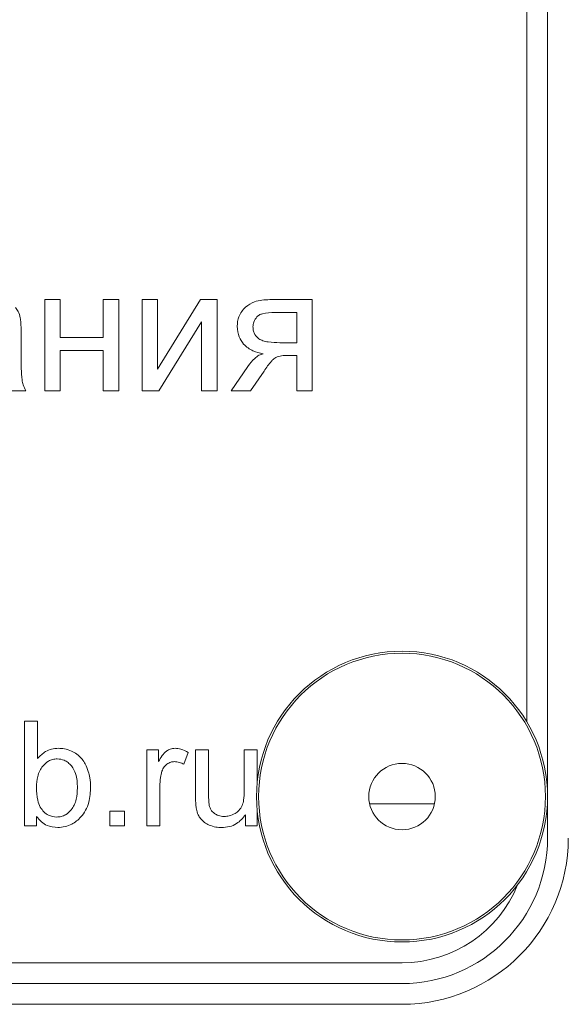
# Model space of a CAD drawing. Units: millimetres. Extents: x -1332 to 1768, y -1337 to 687.
# Drawn here: x 1473 to 1486, y 442 to 465 of the extents above; entities that cross this region are included whole.
import ezdxf

# ---------------------------------------------------------------- set-up
doc = ezdxf.new("R2010")
doc.units = ezdxf.units.MM

msp = doc.modelspace()

# ---------------------------------------------------------------- linework, layer by layer
at = {"color": 7, "linetype": 'Continuous', "lineweight": 15}
for p, q in [((1485.952, 445.594), (1485.952, 532.594)), ((1485.452, 448.397), (1485.452, 529.792)), ((1474.232, 458.556), (1473.86, 458.556)), ((1473.86, 458.556), (1473.86, 456.359)), ((1474.232, 457.641), (1474.232, 458.556)), ((1475.638, 458.556), (1475.265, 458.556)), ((1475.265, 458.556), (1475.265, 457.641)), ((1475.638, 456.359), (1475.638, 458.556)), ((1476.57, 458.556), (1476.197, 458.556)), ((1476.197, 458.556), (1476.197, 456.359)), ((1477.605, 458.556), (1476.57, 456.88)), ((1476.57, 456.88), (1476.57, 458.556)), ((1478.005, 458.556), (1477.605, 458.556)), ((1478.005, 456.359), (1478.005, 458.556)), ((1480.294, 458.556), (1479.274, 458.556)), ((1480.294, 456.359), (1480.294, 458.556)), ((1479.921, 458.247), (1479.392, 458.247)), ((1479.921, 457.519), (1479.921, 458.247)), ((1476.599, 456.359), (1477.632, 458.024)), ((1477.632, 458.024), (1477.632, 456.359)), ((1473.288, 457.279), (1473.288, 457.773)), ((1475.265, 457.641), (1474.232, 457.641)), ((1479.51, 457.519), (1479.921, 457.519)), ((1474.232, 456.359), (1474.232, 457.332)), ((1474.232, 457.332), (1475.265, 457.332)), ((1475.265, 457.332), (1475.265, 456.359)), ((1479.707, 457.214), (1479.921, 457.214)), ((1479.921, 457.214), (1479.921, 456.359)), ((1478.746, 456.948), (1478.344, 456.359)), ((1478.806, 456.359), (1479.133, 456.837)), ((1473.013, 456.359), (1473.402, 456.359)), ((1473.86, 456.359), (1474.232, 456.359)), ((1475.265, 456.359), (1475.638, 456.359)), ((1476.197, 456.359), (1476.599, 456.359)), ((1477.632, 456.359), (1478.005, 456.359)), ((1478.344, 456.359), (1478.806, 456.359)), ((1479.921, 456.359), (1480.294, 456.359)), ((1473.684, 448.412), (1473.374, 448.412)), ((1473.374, 448.412), (1473.374, 445.886)), ((1473.684, 447.511), (1473.684, 448.412)), ((1476.594, 447.717), (1476.316, 447.717)), ((1476.316, 447.717), (1476.316, 445.886)), ((1476.594, 447.437), (1476.594, 447.717)), ((1477.797, 447.717), (1477.487, 447.717)), ((1477.487, 447.717), (1477.487, 446.584)), ((1477.797, 446.704), (1477.797, 447.717)), ((1478.969, 447.717), (1478.658, 447.717)), ((1478.658, 447.717), (1478.658, 446.738)), ((1478.969, 446.94), (1478.969, 447.717)), ((1477.2, 447.371), (1477.311, 447.658)), ((1476.626, 445.886), (1476.626, 446.843)), ((1478.969, 445.886), (1478.969, 446.249)), ((1483.233, 446.42), (1481.671, 446.42)), ((1473.663, 445.886), (1473.663, 446.117)), ((1475.78, 446.239), (1475.427, 446.239)), ((1475.427, 446.239), (1475.427, 445.886)), ((1475.78, 445.886), (1475.78, 446.239)), ((1478.69, 446.158), (1478.69, 445.886)), ((1473.374, 445.886), (1473.663, 445.886)), ((1475.427, 445.886), (1475.78, 445.886)), ((1476.316, 445.886), (1476.626, 445.886)), ((1478.69, 445.886), (1478.969, 445.886)), ((1397.452, 442.594), (1482.452, 442.594)), ((1397.452, 442.094), (1482.452, 442.094)), ((1397.452, 441.594), (1482.452, 441.594))]:
    msp.add_line(p, q, dxfattribs=at)
for radius in [3.5, 0.8]:
    msp.add_circle((1482.452, 446.594), radius, dxfattribs=at)
at = {"color": 8, "linetype": 'Continuous', "lineweight": 0}
msp.add_circle((1482.452, 446.594), 3.45, dxfattribs=at)
at = {"color": 7, "linetype": 'Continuous', "lineweight": 15}
for radius, end in [(4, 0), (3.5, 0), (3, 337.9757)]:
    msp.add_arc((1482.452, 445.594), radius, 270, end, dxfattribs=at)
for points, knots in [([(1473.269, 458.115), (1473.255, 458.169), (1473.231, 458.26), (1473.176, 458.337), (1473.153, 458.369)], [0, 0, 0, 0, 0.583454, 1, 1, 1, 1]), ([(1478.688, 458.377), (1478.623, 458.304), (1478.505, 458.17), (1478.492, 457.993), (1478.486, 457.913)], [0, 0, 0, 0, 0.548176, 1, 1, 1, 1]), ([(1479.274, 458.556), (1479.145, 458.55), (1478.932, 458.542), (1478.757, 458.424), (1478.688, 458.377)], [0, 0, 0, 0, 0.605155, 1, 1, 1, 1]), ([(1473.288, 457.773), (1473.288, 457.85), (1473.288, 457.964), (1473.274, 458.078), (1473.269, 458.115)], [0, 0, 0, 0, 0.667738, 1, 1, 1, 1]), ([(1478.963, 458.143), (1478.932, 458.102), (1478.877, 458.03), (1478.87, 457.94), (1478.867, 457.9)], [0, 0, 0, 0, 0.560398, 1, 1, 1, 1]), ([(1479.392, 458.247), (1479.291, 458.244), (1479.163, 458.24), (1479.019, 458.19), (1478.98, 458.158), (1478.963, 458.143)], [0, 0, 0, 0, 0.666647, 0.85015, 1, 1, 1, 1]), ([(1478.486, 457.913), (1478.494, 457.825), (1478.509, 457.668), (1478.6, 457.54), (1478.641, 457.484)], [0, 0, 0, 0, 0.558384, 1, 1, 1, 1]), ([(1478.867, 457.9), (1478.869, 457.866), (1478.873, 457.801), (1478.912, 457.693), (1478.972, 457.642), (1479.009, 457.611)], [0, 0, 0, 0, 0.306347, 0.580764, 1, 1, 1, 1]), ([(1478.641, 457.484), (1478.712, 457.421), (1478.849, 457.301), (1479.028, 457.269), (1479.114, 457.254)], [0, 0, 0, 0, 0.519534, 1, 1, 1, 1]), ([(1479.009, 457.611), (1479.04, 457.595), (1479.112, 457.558), (1479.282, 457.525), (1479.418, 457.521), (1479.51, 457.519)], [0, 0, 0, 0, 0.205599, 0.465774, 1, 1, 1, 1]), ([(1473.311, 456.624), (1473.304, 456.715), (1473.286, 456.933), (1473.287, 457.152), (1473.288, 457.279)], [0, 0, 0, 0, 0.41807, 1, 1, 1, 1]), ([(1479.114, 457.254), (1479.079, 457.243), (1479.003, 457.22), (1478.872, 457.117), (1478.797, 457.016), (1478.746, 456.948)], [0, 0, 0, 0, 0.224043, 0.484666, 1, 1, 1, 1]), ([(1479.133, 456.837), (1479.19, 456.918), (1479.262, 457.021), (1479.361, 457.126), (1479.399, 457.152), (1479.415, 457.162)], [0, 0, 0, 0, 0.68713, 0.867184, 1, 1, 1, 1]), ([(1479.415, 457.162), (1479.461, 457.179), (1479.555, 457.213), (1479.655, 457.213), (1479.707, 457.214)], [0, 0, 0, 0, 0.486312, 1, 1, 1, 1]), ([(1473.402, 456.359), (1473.379, 456.406), (1473.338, 456.491), (1473.319, 456.584), (1473.311, 456.624)], [0, 0, 0, 0, 0.56295, 1, 1, 1, 1]), ([(1474.186, 447.756), (1474.131, 447.752), (1474.024, 447.745), (1473.841, 447.673), (1473.744, 447.573), (1473.684, 447.511)], [0, 0, 0, 0, 0.28352, 0.554613, 1, 1, 1, 1]), ([(1474.505, 447.688), (1474.448, 447.71), (1474.345, 447.749), (1474.234, 447.754), (1474.186, 447.756)], [0, 0, 0, 0, 0.556942, 1, 1, 1, 1]), ([(1474.754, 447.497), (1474.714, 447.54), (1474.642, 447.619), (1474.548, 447.667), (1474.505, 447.688)], [0, 0, 0, 0, 0.552488, 1, 1, 1, 1]), ([(1476.792, 447.694), (1476.774, 447.679), (1476.734, 447.647), (1476.666, 447.56), (1476.623, 447.486), (1476.594, 447.437)], [0, 0, 0, 0, 0.211125, 0.473636, 1, 1, 1, 1]), ([(1476.991, 447.756), (1476.952, 447.753), (1476.88, 447.747), (1476.819, 447.71), (1476.792, 447.694)], [0, 0, 0, 0, 0.556508, 1, 1, 1, 1]), ([(1477.311, 447.658), (1477.252, 447.689), (1477.152, 447.743), (1477.038, 447.752), (1476.991, 447.756)], [0, 0, 0, 0, 0.5833861, 1, 1, 1, 1]), ([(1474.159, 447.502), (1474.122, 447.499), (1474.048, 447.494), (1473.921, 447.441), (1473.851, 447.37), (1473.808, 447.326)], [0, 0, 0, 0, 0.272859, 0.541991, 1, 1, 1, 1]), ([(1474.502, 447.331), (1474.475, 447.36), (1474.424, 447.415), (1474.309, 447.486), (1474.215, 447.496), (1474.159, 447.502)], [0, 0, 0, 0, 0.2974276, 0.5725154, 1, 1, 1, 1]), ([(1474.906, 447.2), (1474.884, 447.261), (1474.846, 447.367), (1474.781, 447.459), (1474.754, 447.497)], [0, 0, 0, 0, 0.578165, 1, 1, 1, 1]), ([(1476.793, 447.374), (1476.824, 447.393), (1476.88, 447.428), (1476.945, 447.433), (1476.974, 447.435)], [0, 0, 0, 0, 0.557695, 1, 1, 1, 1]), ([(1476.974, 447.435), (1477.017, 447.431), (1477.097, 447.424), (1477.168, 447.388), (1477.2, 447.371)], [0, 0, 0, 0, 0.541262, 1, 1, 1, 1]), ([(1473.808, 447.326), (1473.782, 447.289), (1473.728, 447.214), (1473.671, 447.04), (1473.664, 446.904), (1473.659, 446.815)], [0, 0, 0, 0, 0.244025, 0.510259, 1, 1, 1, 1]), ([(1474.644, 446.803), (1474.641, 446.921), (1474.636, 447.111), (1474.539, 447.271), (1474.502, 447.331)], [0, 0, 0, 0, 0.621498, 1, 1, 1, 1]), ([(1474.961, 446.829), (1474.959, 446.901), (1474.954, 447.027), (1474.92, 447.148), (1474.906, 447.2)], [0, 0, 0, 0, 0.570316, 1, 1, 1, 1]), ([(1476.626, 446.843), (1476.629, 446.913), (1476.632, 447.036), (1476.664, 447.154), (1476.678, 447.204)], [0, 0, 0, 0, 0.5758029, 1, 1, 1, 1]), ([(1476.678, 447.204), (1476.693, 447.242), (1476.718, 447.307), (1476.77, 447.354), (1476.793, 447.374)], [0, 0, 0, 0, 0.574585, 1, 1, 1, 1]), ([(1473.659, 446.815), (1473.66, 446.71), (1473.661, 446.545), (1473.726, 446.395), (1473.749, 446.341)], [0, 0, 0, 0, 0.640368, 1, 1, 1, 1]), ([(1474.495, 446.278), (1474.521, 446.314), (1474.575, 446.391), (1474.633, 446.57), (1474.639, 446.711), (1474.644, 446.803)], [0, 0, 0, 0, 0.239407, 0.504733, 1, 1, 1, 1]), ([(1474.729, 446.104), (1474.769, 446.155), (1474.851, 446.262), (1474.943, 446.509), (1474.954, 446.704), (1474.961, 446.829)], [0, 0, 0, 0, 0.251084, 0.518385, 1, 1, 1, 1]), ([(1478.658, 446.738), (1478.657, 446.662), (1478.656, 446.54), (1478.621, 446.424), (1478.608, 446.381)], [0, 0, 0, 0, 0.629302, 1, 1, 1, 1]), ([(1477.487, 446.584), (1477.487, 446.521), (1477.487, 446.424), (1477.501, 446.329), (1477.506, 446.295)], [0, 0, 0, 0, 0.648359, 1, 1, 1, 1]), ([(1477.816, 446.377), (1477.81, 446.425), (1477.797, 446.534), (1477.797, 446.643), (1477.797, 446.704)], [0, 0, 0, 0, 0.441627, 1, 1, 1, 1]), ([(1473.749, 446.341), (1473.777, 446.301), (1473.83, 446.224), (1473.962, 446.124), (1474.075, 446.11), (1474.144, 446.101)], [0, 0, 0, 0, 0.30287, 0.5754808, 1, 1, 1, 1]), ([(1474.144, 446.101), (1474.181, 446.104), (1474.255, 446.109), (1474.382, 446.162), (1474.452, 446.233), (1474.495, 446.278)], [0, 0, 0, 0, 0.273004, 0.542164, 1, 1, 1, 1]), ([(1477.506, 446.295), (1477.518, 446.247), (1477.538, 446.166), (1477.582, 446.095), (1477.601, 446.065)], [0, 0, 0, 0, 0.581431, 1, 1, 1, 1]), ([(1477.94, 446.186), (1477.908, 446.215), (1477.85, 446.268), (1477.827, 446.343), (1477.816, 446.377)], [0, 0, 0, 0, 0.5489619, 1, 1, 1, 1]), ([(1478.608, 446.381), (1478.584, 446.338), (1478.542, 446.259), (1478.468, 446.209), (1478.435, 446.187)], [0, 0, 0, 0, 0.550642, 1, 1, 1, 1]), ([(1473.663, 446.117), (1473.699, 446.071), (1473.768, 445.983), (1473.939, 445.871), (1474.082, 445.857), (1474.171, 445.847)], [0, 0, 0, 0, 0.289042, 0.559675, 1, 1, 1, 1]), ([(1474.171, 445.847), (1474.289, 445.862), (1474.503, 445.889), (1474.659, 446.037), (1474.729, 446.104)], [0, 0, 0, 0, 0.548359, 1, 1, 1, 1]), ([(1477.601, 446.065), (1477.632, 446.031), (1477.692, 445.966), (1477.771, 445.927), (1477.809, 445.909)], [0, 0, 0, 0, 0.52221, 1, 1, 1, 1]), ([(1478.174, 446.116), (1478.125, 446.119), (1478.041, 446.124), (1477.97, 446.167), (1477.94, 446.186)], [0, 0, 0, 0, 0.58113, 1, 1, 1, 1]), ([(1478.111, 445.847), (1478.176, 445.852), (1478.302, 445.86), (1478.518, 445.952), (1478.624, 446.079), (1478.69, 446.158)], [0, 0, 0, 0, 0.284645, 0.554122, 1, 1, 1, 1]), ([(1478.435, 446.187), (1478.388, 446.164), (1478.306, 446.123), (1478.214, 446.118), (1478.174, 446.116)], [0, 0, 0, 0, 0.560599, 1, 1, 1, 1]), ([(1477.809, 445.909), (1477.863, 445.889), (1477.961, 445.853), (1478.064, 445.849), (1478.111, 445.847)], [0, 0, 0, 0, 0.5527258, 1, 1, 1, 1])]:
    msp.add_open_spline(points, degree=3, knots=knots, dxfattribs=at)

doc.saveas('drawing.dxf')
